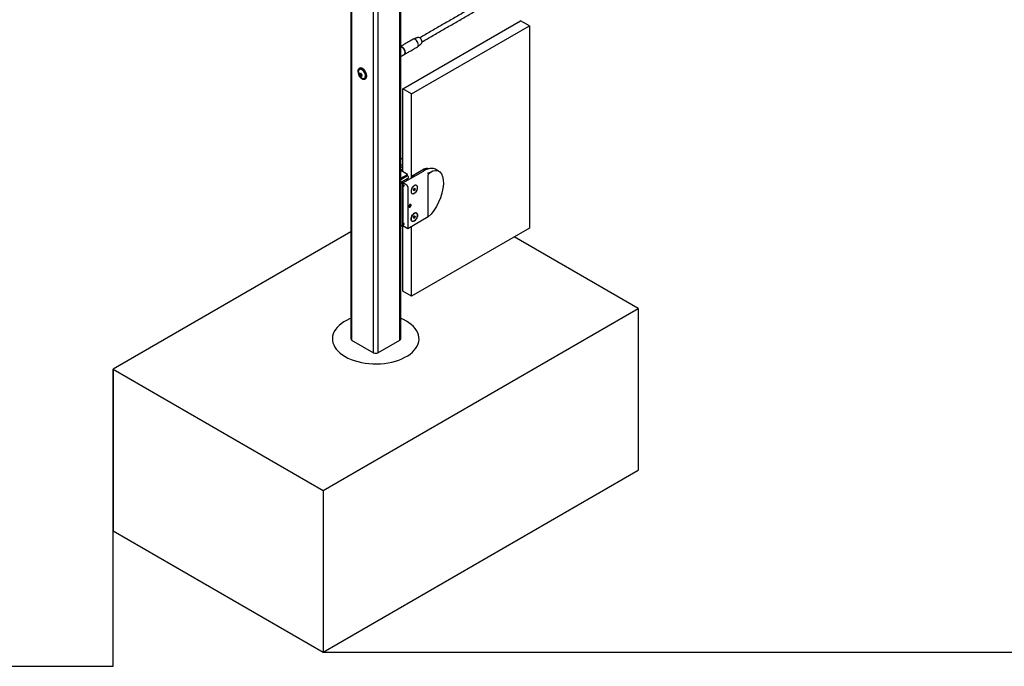
# Model space of a CAD drawing. Units: inches. Extents: x -491 to 678, y -358 to 229.
# Drawn here: x 585 to 625, y 150 to 176 of the extents above; entities that cross this region are included whole.
import ezdxf

# ---------------------------------------------------------------- set-up
doc = ezdxf.new("R2010")
doc.units = ezdxf.units.IN
doc.header["$LTSCALE"] = 0.5
doc.header["$MEASUREMENT"] = 0
for name, color, linetype in [('CABLE INFILL', 244, 'Continuous'), ('GLASS', 167, 'Continuous'), ('OBJ1', 7, 'Continuous'), ('RAILING', 176, 'Continuous')]:
    doc.layers.add(name, color=color, linetype=linetype)
doc.layers.add('VP', color=4, linetype='Continuous', plot=False)

msp = doc.modelspace()

# ---------------------------------------------------------------- linework, layer by layer
at = {"layer": 'CABLE INFILL'}
for p, q in [((598.687, 174.089), (598.725, 174.111)), ((598.732, 174.144), (598.725, 174.111)), ((598.725, 174.111), (598.773, 174.034)), ((598.735, 174.012), (598.773, 174.034)), ((598.773, 174.034), (598.798, 174.029))]:
    msp.add_line(p, q, dxfattribs=at)
at = {"layer": 'CABLE INFILL', "flags": 128}
for points in [[(601.076, 175.379), (601.052, 175.423), (601.021, 175.463), (600.987, 175.494), (600.951, 175.515), (600.917, 175.522), (600.887, 175.517), (600.881, 175.514)], [(601.228, 175.475), (601.207, 175.514), (601.179, 175.548), (601.149, 175.573), (601.117, 175.587), (601.089, 175.589), (601.081, 175.587)], [(601.228, 175.476), (601.241, 175.435), (601.243, 175.424)], [(600.545, 175.072), (600.521, 175.117), (600.491, 175.157), (600.457, 175.188), (600.421, 175.209), (600.386, 175.216), (600.382, 175.216)], [(600.382, 175.212), (600.414, 175.204), (600.449, 175.184), (600.484, 175.153), (600.514, 175.113), (600.538, 175.068), (600.553, 175.022), (600.559, 174.978), (600.554, 174.94), (600.54, 174.91), (600.522, 174.895)], [(600.525, 174.897), (600.547, 174.914), (600.561, 174.944), (600.566, 174.982), (600.561, 175.026), (600.545, 175.072)], [(601.059, 175.205), (601.077, 175.22), (601.092, 175.25), (601.096, 175.288), (601.091, 175.332), (601.076, 175.379)], [(598.992, 174.033), (598.985, 174.084), (598.968, 174.138), (598.942, 174.19), (598.909, 174.238), (598.871, 174.279), (598.831, 174.311), (598.789, 174.332), (598.75, 174.34), (598.715, 174.336), (598.686, 174.319), (598.664, 174.29), (598.652, 174.251), (598.65, 174.205), (598.658, 174.154), (598.665, 174.127)], [(598.71, 174.287), (598.688, 174.263), (598.686, 174.257)], [(598.873, 173.932), (598.875, 173.932), (598.908, 173.937), (598.934, 173.956), (598.951, 173.986), (598.958, 174.026), (598.955, 174.072), (598.941, 174.122), (598.918, 174.172), (598.888, 174.217), (598.852, 174.255), (598.813, 174.282), (598.775, 174.297), (598.74, 174.299), (598.71, 174.287), (598.71, 174.287)], [(599.013, 174.045), (599.006, 174.097), (598.989, 174.15), (598.963, 174.202), (598.93, 174.25), (598.893, 174.292), (598.852, 174.323), (598.811, 174.344), (598.771, 174.353), (598.736, 174.348), (598.721, 174.341)], [(598.951, 173.987), (598.953, 173.992), (598.96, 174.031), (598.957, 174.076), (598.944, 174.125), (598.921, 174.173), (598.891, 174.217), (598.856, 174.254), (598.819, 174.281), (598.781, 174.296), (598.772, 174.298)], [(598.75, 173.98), (598.771, 173.959), (598.812, 173.927), (598.853, 173.906), (598.892, 173.898), (598.928, 173.902), (598.957, 173.919), (598.978, 173.948), (598.99, 173.987), (598.992, 174.033)]]:
    msp.add_lwpolyline(points, dxfattribs=at)
at = {"layer": 'CABLE INFILL'}
for centre, radius, start, end in [((601.027, 175.393), 0.217, 22.5068, 51.4579), ((601.131, 175.413), 0.115, 321.9856, 32.9338), ((600.352, 175.016), 0.199, 16.3678, 80.3219), ((600.394, 174.992), 0.168, 337.2763, 28.453), ((598.89, 174.158), 0.227, 154.1669, 211.7494), ((598.86, 174.088), 0.181, 156.9841, 179.8016), ((598.918, 174.179), 0.256, 200.6894, 222.8095), ((598.864, 174.086), 0.177, 157.6929, 179.0929), ((598.92, 174.18), 0.25, 201.369, 222.1299), ((598.761, 174.325), 0.18, 247.8515, 269.3681), ((598.89, 174.158), 0.227, 211.7494, 265.8277), ((598.799, 174.172), 0.18, 247.8515, 269.3681), ((598.799, 174.177), 0.177, 248.524, 268.6956), ((598.999, 174.235), 0.256, 200.6894, 222.8095), ((598.994, 174.232), 0.25, 201.369, 222.1299), ((598.978, 173.991), 0.181, 156.9841, 179.8016), ((598.89, 174.023), 0.125, 305.8792, 10.3416)]:
    msp.add_arc(centre, radius, start, end, dxfattribs=at)
for points in [[(604.636, 177.584), (601.15, 175.572)], [(601.244, 175.41), (604.729, 177.421)], [(600.881, 175.514), (600.382, 175.226)], [(601.081, 175.587), (600.891, 175.519)], [(600.529, 174.899), (601.059, 175.205)], [(601.068, 175.211), (601.222, 175.342)], [(600.382, 174.814), (600.522, 174.895)], [(598.721, 174.341), (598.7, 174.329)], [(598.942, 173.909), (598.964, 173.921)]]:
    msp.add_open_spline(points, degree=1, dxfattribs=at)
for points, knots in [([(598.679, 174.088), (598.679, 174.088), (598.679, 174.088), (598.68, 174.088), (598.68, 174.088), (598.682, 174.088), (598.683, 174.088), (598.685, 174.088), (598.686, 174.088), (598.687, 174.089), (598.687, 174.089)], [0, 0, 0, 0, 0.008957, 0.092841, 0.280986, 0.444371, 0.588971, 0.724695, 0.862429, 1, 1, 1, 1]), ([(598.7, 174.153), (598.7, 174.153), (598.699, 174.153), (598.698, 174.153), (598.697, 174.153), (598.695, 174.154), (598.694, 174.156), (598.694, 174.157), (598.694, 174.158), (598.693, 174.158), (598.693, 174.158)], [0, 0, 0, 0, 0.137571, 0.275305, 0.411029, 0.555629, 0.719014, 0.907159, 0.991043, 1, 1, 1, 1]), ([(598.731, 174.005), (598.731, 174.005), (598.731, 174.005), (598.73, 174.006), (598.731, 174.007), (598.731, 174.008), (598.732, 174.009), (598.732, 174.01), (598.733, 174.012), (598.734, 174.012), (598.735, 174.012)], [0, 0, 0, 0, 0.008957, 0.092841, 0.280986, 0.444371, 0.588971, 0.724695, 0.862429, 1, 1, 1, 1]), ([(598.761, 174.141), (598.761, 174.141), (598.76, 174.141), (598.759, 174.141), (598.759, 174.141), (598.758, 174.142), (598.759, 174.143), (598.759, 174.144), (598.759, 174.145), (598.759, 174.145), (598.759, 174.145)], [0, 0, 0, 0, 0.137571, 0.275305, 0.411029, 0.555629, 0.719014, 0.907159, 0.991043, 1, 1, 1, 1]), ([(598.797, 173.992), (598.797, 173.992), (598.796, 173.992), (598.796, 173.993), (598.795, 173.994), (598.794, 173.995), (598.794, 173.997), (598.794, 173.998), (598.794, 173.999), (598.795, 174), (598.795, 174)], [0, 0, 0, 0, 0.008957, 0.092841, 0.280986, 0.444371, 0.588971, 0.724695, 0.862429, 1, 1, 1, 1]), ([(598.808, 174.064), (598.808, 174.064), (598.807, 174.064), (598.807, 174.063), (598.807, 174.063), (598.808, 174.062), (598.809, 174.062), (598.81, 174.062), (598.811, 174.062), (598.811, 174.062), (598.811, 174.062)], [0, 0, 0, 0, 0.137571, 0.275305, 0.411029, 0.555629, 0.719014, 0.907159, 0.991043, 1, 1, 1, 1])]:
    msp.add_open_spline(points, degree=3, knots=knots, dxfattribs=at)
at = {"layer": 'GLASS'}
for p, q in [((600.462, 173.508), (605.228, 176.259)), ((605.581, 176.055), (605.228, 176.259)), ((600.816, 173.304), (605.581, 176.055)), ((605.581, 176.055), (605.581, 167.889)), ((600.816, 173.304), (600.462, 173.508)), ((600.462, 170.169), (600.462, 173.508)), ((600.816, 169.914), (600.816, 173.304)), ((600.438, 170.693), (600.382, 170.66)), ((600.462, 170.458), (600.382, 170.411)), ((600.382, 170.33), (600.462, 170.376)), ((600.382, 170.271), (600.462, 170.224)), ((600.847, 170.002), (601.301, 170.264)), ((601.365, 170.228), (601.301, 170.264)), ((600.655, 170.057), (600.382, 170.215)), ((600.382, 169.899), (600.655, 170.057)), ((600.382, 169.848), (600.655, 170.006)), ((600.47, 169.715), (601.297, 170.192)), ((600.655, 170.006), (600.655, 170.057)), ((600.655, 169.821), (600.655, 169.883)), ((600.908, 169.967), (600.847, 170.002)), ((600.847, 169.932), (600.847, 170.002)), ((601.495, 168.339), (601.495, 170.037)), ((600.457, 169.715), (600.382, 169.758)), ((600.457, 169.715), (600.382, 169.671)), ((600.457, 167.992), (600.457, 169.715)), ((600.46, 169.615), (600.471, 169.604)), ((600.47, 169.715), (600.47, 169.673)), ((600.633, 169.621), (600.47, 169.715)), ((600.47, 169.571), (600.514, 169.597)), ((600.47, 169.571), (600.47, 168.128)), ((600.668, 169.559), (600.668, 167.861)), ((600.893, 169.424), (600.913, 169.473)), ((600.902, 169.447), (600.951, 169.419)), ((600.913, 169.473), (600.951, 169.496)), ((600.937, 169.487), (600.97, 169.468)), ((600.951, 169.496), (600.97, 169.468)), ((600.97, 169.468), (600.951, 169.419)), ((600.913, 169.397), (600.893, 169.424)), ((600.951, 169.419), (600.913, 169.397)), ((600.731, 168.772), (600.744, 168.805)), ((600.744, 168.754), (600.731, 168.772)), ((600.737, 168.787), (600.769, 168.768)), ((600.744, 168.805), (600.769, 168.819)), ((600.769, 168.768), (600.744, 168.754)), ((600.76, 168.814), (600.782, 168.801)), ((600.769, 168.819), (600.782, 168.801)), ((600.782, 168.801), (600.769, 168.768)), ((600.457, 168.373), (600.47, 168.381)), ((601.495, 168.339), (600.668, 167.861)), ((600.894, 168.3), (600.908, 168.35)), ((600.918, 168.28), (600.894, 168.3)), ((600.904, 168.338), (600.956, 168.309)), ((600.908, 168.35), (600.945, 168.378)), ((600.956, 168.309), (600.918, 168.28)), ((600.941, 168.375), (600.97, 168.358)), ((600.945, 168.378), (600.97, 168.358)), ((600.97, 168.358), (600.956, 168.309)), ((600.457, 167.992), (600.382, 167.948)), ((600.457, 168.22), (600.47, 168.228)), ((600.462, 165.342), (600.462, 168.223)), ((600.47, 168.026), (600.514, 168.052)), ((600.47, 168.026), (600.47, 167.975)), ((600.668, 167.861), (600.47, 167.975)), ((600.816, 165.138), (600.816, 167.946)), ((605.581, 167.889), (600.816, 165.138)), ((600.816, 165.138), (600.462, 165.342))]:
    msp.add_line(p, q, dxfattribs=at)
at = {"layer": 'GLASS', "flags": 128}
for points in [[(601.83, 170.245), (601.782, 170.268), (601.711, 170.288), (601.635, 170.295), (601.555, 170.288), (601.471, 170.269), (601.385, 170.237), (601.297, 170.192)], [(600.687, 169.901), (600.696, 169.912), (600.7, 169.93), (600.696, 169.951), (600.687, 169.973), (600.672, 169.993), (600.655, 170.006)], [(600.457, 169.649), (600.462, 169.669), (600.47, 169.691)], [(600.47, 169.673), (600.487, 169.66), (600.501, 169.64), (600.511, 169.618), (600.514, 169.597), (600.511, 169.579), (600.501, 169.568), (600.487, 169.565), (600.47, 169.571)], [(600.931, 169.599), (600.895, 169.572), (600.862, 169.536), (600.834, 169.494), (600.814, 169.448), (600.802, 169.401), (600.799, 169.358), (600.807, 169.322), (600.824, 169.295), (600.849, 169.279), (600.88, 169.275), (600.915, 169.284), (600.951, 169.306), (600.985, 169.337), (601.016, 169.377), (601.041, 169.422), (601.057, 169.468), (601.064, 169.513), (601.061, 169.553), (601.049, 169.585), (601.028, 169.607), (601, 169.617), (600.967, 169.614), (600.931, 169.599)], [(600.932, 169.293), (600.967, 169.319), (601.001, 169.355), (601.029, 169.398), (601.049, 169.444), (601.062, 169.49), (601.064, 169.533), (601.057, 169.57), (601.04, 169.597), (601.015, 169.613), (600.985, 169.617), (600.95, 169.608), (600.914, 169.587), (600.879, 169.556), (600.848, 169.517), (600.823, 169.472), (600.807, 169.425), (600.799, 169.38), (600.802, 169.34), (600.814, 169.308), (600.835, 169.286), (600.863, 169.276), (600.896, 169.278), (600.932, 169.293)], [(600.757, 168.736), (600.773, 168.749), (600.788, 168.769), (600.797, 168.791), (600.801, 168.812), (600.797, 168.83), (600.788, 168.841), (600.773, 168.843), (600.757, 168.838), (600.74, 168.824), (600.725, 168.805), (600.716, 168.783), (600.712, 168.761), (600.716, 168.743), (600.725, 168.732), (600.74, 168.73), (600.757, 168.736)], [(600.47, 168.58), (600.462, 168.558), (600.457, 168.539)], [(600.457, 168.514), (600.462, 168.5), (600.47, 168.487)], [(600.932, 168.482), (600.967, 168.497), (601.001, 168.5), (601.029, 168.49), (601.049, 168.468), (601.062, 168.435), (601.064, 168.395), (601.057, 168.35), (601.04, 168.303), (601.015, 168.259), (600.985, 168.219), (600.95, 168.188), (600.914, 168.167), (600.879, 168.158), (600.848, 168.162), (600.823, 168.178), (600.807, 168.206), (600.799, 168.242), (600.802, 168.285), (600.814, 168.332), (600.835, 168.378), (600.863, 168.42), (600.896, 168.456), (600.932, 168.482)], [(601.034, 168.485), (601.008, 168.498), (600.976, 168.499), (600.94, 168.487), (600.904, 168.463), (600.87, 168.429), (600.841, 168.388), (600.818, 168.343), (600.804, 168.296), (600.799, 168.252), (600.804, 168.214), (600.819, 168.184), (600.842, 168.165), (600.871, 168.158), (600.905, 168.164), (600.941, 168.182), (600.976, 168.211), (601.008, 168.249), (601.035, 168.292), (601.053, 168.339), (601.063, 168.385), (601.063, 168.426), (601.053, 168.461), (601.034, 168.485)], [(600.47, 168.128), (600.487, 168.115), (600.501, 168.095), (600.511, 168.073), (600.514, 168.052), (600.511, 168.034), (600.501, 168.023), (600.487, 168.02), (600.47, 168.026)]]:
    msp.add_lwpolyline(points, dxfattribs=at)
at = {"layer": 'GLASS'}
for centre, radius, start, end in [((601.452, 169.826), 0.464, 80.5924, 109.0122), ((600.494, 169.626), 0.0371, 182.7838, 273.0191), ((600.591, 169.556), 0.0768, 2.6055, 57.3945)]:
    msp.add_arc(centre, radius, start, end, dxfattribs=at)
at = {"layer": 'GLASS', "extrusion": (0, 0, -1)}
for centre, major_axis, ratio, start_param, end_param in [((600.438, 169.832), (0.707, 0.799), 0.671895, 5.362164, 5.389259), ((601.495, 169.208), (0.404, 0.994), 0.462021, 5.68039, 8.703316), ((601.648, 170.166), (-0.152, -0.133), 0.153171, 0.134019, 1.150396)]:
    msp.add_ellipse(centre, major_axis=major_axis, ratio=ratio, start_param=start_param, end_param=end_param, dxfattribs=at)
at = {"layer": 'GLASS'}
for points in [[(601.83, 170.245), (601.928, 170.188)], [(600.687, 169.901), (600.41, 169.742)], [(600.499, 169.588), (600.471, 169.604)], [(600.47, 168.257), (600.457, 168.25)]]:
    msp.add_open_spline(points, degree=1, dxfattribs=at)
for points, knots in [([(601.568, 170.133), (601.54, 170.125), (601.505, 170.114), (601.469, 170.101), (601.46, 170.098), (601.46, 170.098)], [0, 0, 0, 0, 0.775717, 0.989965, 1, 1, 1, 1]), ([(600.785, 168.838), (600.787, 168.834), (600.792, 168.825), (600.793, 168.807), (600.789, 168.787), (600.778, 168.765), (600.765, 168.751), (600.753, 168.742), (600.741, 168.737), (600.731, 168.736), (600.725, 168.736)], [0, 0, 0, 0, 0.111233, 0.237587, 0.388092, 0.546792, 0.706022, 0.767647, 0.873801, 1, 1, 1, 1])]:
    msp.add_open_spline(points, degree=3, knots=knots, dxfattribs=at)
at = {"layer": 'OBJ1'}
for p, q in [((598.364, 167.73), (588.766, 162.19)), ((609.979, 164.639), (604.965, 167.533)), ((597.251, 157.291), (609.979, 164.639)), ((609.979, 164.639), (609.979, 158.106)), ((588.766, 162.19), (597.251, 157.291)), ((588.766, 162.19), (588.766, 155.657)), ((597.251, 150.759), (609.979, 158.106)), ((597.251, 157.291), (597.251, 150.759)), ((588.766, 155.657), (597.251, 150.759))]:
    msp.add_line(p, q, dxfattribs=at)
at = {"layer": 'OBJ1', "flags": 128}
for points in [[(598.364, 164.24), (598.313, 164.218), (598.192, 164.16), (598.081, 164.096), (597.98, 164.026), (597.891, 163.952), (597.813, 163.873), (597.749, 163.79), (597.697, 163.705), (597.658, 163.617), (597.634, 163.527), (597.623, 163.437), (597.627, 163.346), (597.644, 163.256), (597.676, 163.167), (597.721, 163.08), (597.779, 162.996), (597.851, 162.916), (597.934, 162.839), (598.029, 162.767), (598.135, 162.7)], [(598.364, 164.24), (598.313, 164.218), (598.192, 164.16), (598.081, 164.096), (597.98, 164.026), (597.891, 163.952), (597.813, 163.873), (597.749, 163.79), (597.697, 163.705), (597.658, 163.617), (597.634, 163.527), (597.623, 163.437), (597.627, 163.346), (597.644, 163.256), (597.676, 163.167), (597.721, 163.08), (597.779, 162.996), (597.851, 162.916), (597.934, 162.839), (598.029, 162.767), (598.135, 162.7)], [(598.135, 162.7), (598.251, 162.639), (598.376, 162.584), (598.509, 162.535), (598.649, 162.494), (598.795, 162.461), (598.945, 162.434), (599.099, 162.416), (599.255, 162.406), (599.412, 162.404), (599.569, 162.41), (599.724, 162.424), (599.876, 162.447), (600.024, 162.476), (600.167, 162.514), (600.304, 162.559), (600.433, 162.61), (600.553, 162.668), (600.664, 162.733), (600.765, 162.802), (600.854, 162.877), (600.932, 162.955), (600.997, 163.038), (601.049, 163.124), (601.087, 163.211), (601.112, 163.301), (601.122, 163.391), (601.119, 163.482), (601.101, 163.572), (601.07, 163.661), (601.025, 163.748), (600.966, 163.832), (600.895, 163.913), (600.811, 163.989), (600.716, 164.062), (600.61, 164.128), (600.494, 164.19), (600.382, 164.24)], [(598.135, 162.7), (598.251, 162.639), (598.376, 162.584), (598.509, 162.535), (598.649, 162.494), (598.795, 162.461), (598.945, 162.434), (599.099, 162.416), (599.255, 162.406), (599.412, 162.404), (599.569, 162.41), (599.724, 162.424), (599.876, 162.447), (600.024, 162.476), (600.167, 162.514), (600.304, 162.559), (600.433, 162.61), (600.553, 162.668), (600.664, 162.733), (600.765, 162.802), (600.854, 162.877), (600.932, 162.955), (600.997, 163.038), (601.049, 163.124), (601.087, 163.211), (601.112, 163.301), (601.122, 163.391), (601.119, 163.482), (601.101, 163.572), (601.07, 163.661), (601.025, 163.748), (600.966, 163.832), (600.895, 163.913), (600.811, 163.989), (600.716, 164.062), (600.61, 164.128), (600.494, 164.19), (600.382, 164.24)]]:
    msp.add_lwpolyline(points, dxfattribs=at)
at = {"layer": 'OBJ1'}
for centre, start, end in [((598.426, 163.42), 185.6948, 245.6253), ((600.319, 163.42), 294.3747, 354.3052)]:
    msp.add_arc(centre, 0.0629, start, end, dxfattribs=at)
at = {"layer": 'RAILING'}
for p, q in [((598.4, 195.514), (598.4, 163.363)), ((600.345, 163.363), (600.345, 195.514)), ((599.284, 162.853), (599.284, 195.004)), ((599.461, 195.004), (599.461, 162.853)), ((598.4, 163.363), (599.284, 162.853)), ((599.461, 162.853), (600.345, 163.363))]:
    msp.add_line(p, q, dxfattribs=at)
msp.add_arc((599.373, 163.023), 0.192, 242.6097, 297.3903, dxfattribs=at)
for points in [[(598.364, 195.565), (598.364, 163.414)], [(600.382, 163.414), (600.382, 195.565)]]:
    msp.add_open_spline(points, degree=1, dxfattribs=at)
at = {"layer": 'VP'}
for p, q in [((588.766, 150.19), (588.766, 162.19)), ((597.251, 150.759), (625.697, 150.759)), ((576.766, 150.19), (588.766, 150.19))]:
    msp.add_line(p, q, dxfattribs=at)

doc.saveas('drawing.dxf')
